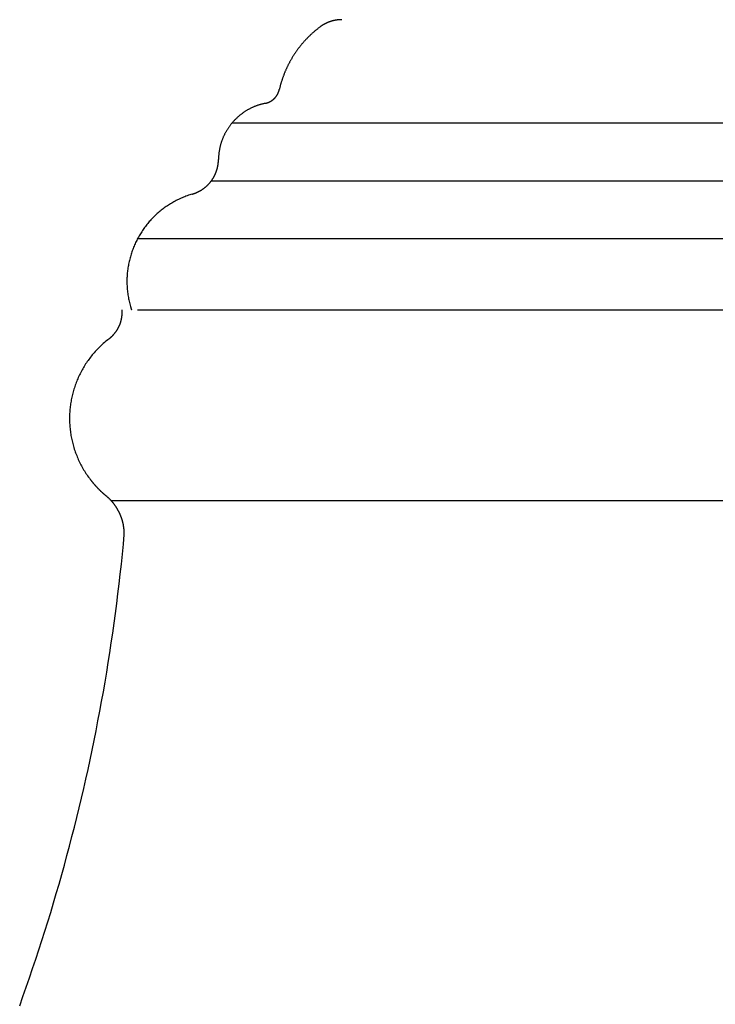
# Model space of a CAD drawing. Extents: x -6.02 to 0.01, y -6.71 to 2.44.
# Drawn here: x -4.28 to -3.52, y -1.78 to -0.71 of the extents above; entities that cross this region are included whole.
import ezdxf

# ---------------------------------------------------------------- set-up
doc = ezdxf.new("R2010")
doc.units = 0
doc.layers.get('0').update_dxf_attribs({"linetype": 'CONTINUOUS'})

msp = doc.modelspace()

# ---------------------------------------------------------------- linework, layer by layer
msp.add_line((-4.179066, -1.230204), (-2.864127, -1.230204))
for points in [[(-2.995334, -0.819753), (-4.047777, -0.819753)], [(-2.972754, -0.882811), (-4.070439, -0.882811)], [(-2.892618, -0.945705), (-4.150493, -0.945705)], [(-4.150493, -1.022721), (-2.875951, -1.022721)]]:
    msp.add_lwpolyline(points)
for points in [[(-3.95212, -0.715395, 0), (-3.95265, -0.715791, 0), (-3.95317, -0.716188, 0), (-3.95368, -0.716589, 0), (-3.9542, -0.716992, 0), (-3.95471, -0.717398, 0), (-3.95522, -0.717806, 0), (-3.95573, -0.718217, 0), (-3.95623, -0.718631, 0), (-3.95673, -0.719048, 0), (-3.95723, -0.719467, 0), (-3.95773, -0.719888, 0), (-3.95823, -0.720312, 0), (-3.95872, -0.720739, 0), (-3.95921, -0.721169, 0), (-3.9597, -0.721601, 0), (-3.96018, -0.722035, 0), (-3.96066, -0.722472, 0), (-3.96114, -0.722911, 0), (-3.96162, -0.723353, 0), (-3.96209, -0.723798, 0), (-3.96256, -0.724245, 0), (-3.96303, -0.724694, 0), (-3.9635, -0.725146, 0), (-3.96396, -0.725601, 0), (-3.96442, -0.726057, 0), (-3.96488, -0.726517, 0), (-3.96534, -0.726978, 0), (-3.96579, -0.727442, 0), (-3.96624, -0.727909, 0), (-3.96669, -0.728377, 0), (-3.96713, -0.728849, 0), (-3.96757, -0.729322, 0), (-3.96801, -0.729798, 0), (-3.96845, -0.730276, 0), (-3.96888, -0.730757, 0), (-3.96931, -0.731239, 0), (-3.96974, -0.731725, 0), (-3.97017, -0.732212, 0), (-3.97059, -0.732702, 0), (-3.97101, -0.733193, 0), (-3.97143, -0.733688, 0), (-3.97184, -0.734184, 0), (-3.97225, -0.734683, 0), (-3.97266, -0.735183, 0), (-3.97307, -0.735686, 0), (-3.97347, -0.736192, 0), (-3.97387, -0.736699, 0), (-3.97427, -0.737209, 0), (-3.97467, -0.73772, 0), (-3.97506, -0.738234, 0), (-3.97545, -0.73875, 0), (-3.97583, -0.739268, 0), (-3.97622, -0.739788, 0), (-3.9766, -0.740311, 0), (-3.97698, -0.740835, 0), (-3.97735, -0.741362, 0), (-3.97772, -0.74189, 0), (-3.97809, -0.742421, 0), (-3.97846, -0.742953, 0), (-3.97882, -0.743488, 0), (-3.97918, -0.744024, 0), (-3.97954, -0.744563, 0), (-3.97989, -0.745104, 0), (-3.98025, -0.745646, 0), (-3.98059, -0.746191, 0), (-3.98094, -0.746737, 0), (-3.98128, -0.747286, 0), (-3.98162, -0.747836, 0), (-3.98196, -0.748388, 0), (-3.98229, -0.748943, 0), (-3.98262, -0.749499, 0), (-3.98295, -0.750057, 0), (-3.98328, -0.750616, 0), (-3.9836, -0.751178, 0), (-3.98392, -0.751742, 0), (-3.98423, -0.752307, 0), (-3.98454, -0.752874, 0), (-3.98485, -0.753443, 0), (-3.98516, -0.754014, 0), (-3.98546, -0.754587, 0), (-3.98576, -0.755161, 0), (-3.98606, -0.755737, 0), (-3.98636, -0.756315, 0), (-3.98665, -0.756895, 0), (-3.98693, -0.757476, 0), (-3.98722, -0.758059, 0), (-3.9875, -0.758644, 0), (-3.98778, -0.75923, 0), (-3.98806, -0.759818, 0), (-3.98833, -0.760408, 0), (-3.9886, -0.761, 0), (-3.98886, -0.761593, 0), (-3.98913, -0.762188, 0), (-3.98939, -0.762784, 0), (-3.98964, -0.763382, 0), (-3.9899, -0.763982, 0), (-3.99015, -0.764583, 0), (-3.99039, -0.765186, 0), (-3.99064, -0.76579, 0), (-3.99088, -0.766396, 0), (-3.99111, -0.767003, 0), (-3.99135, -0.767612, 0), (-3.99158, -0.768223, 0), (-3.99181, -0.768835, 0), (-3.99203, -0.769448, 0), (-3.99225, -0.770063, 0), (-3.99247, -0.770679, 0), (-3.99269, -0.771297, 0), (-3.9929, -0.771916, 0), (-3.9931, -0.772537, 0), (-3.99331, -0.773159, 0), (-3.99351, -0.773783, 0), (-3.99371, -0.774408, 0), (-3.9939, -0.775034, 0), (-3.9941, -0.775662, 0), (-3.99428, -0.776291, 0), (-3.99447, -0.776922, 0), (-3.99465, -0.777553, 0), (-3.99483, -0.778186, 0), (-3.995, -0.778821, 0), (-3.99517, -0.779457, 0), (-3.99534, -0.780094, 0), (-3.99551, -0.780732, 0), (-3.99567, -0.781371, 0), (-3.99583, -0.782012, 0), (-3.99598, -0.782654, 0), (-3.99613, -0.783298, 0)], [(-3.92823, -0.707267, 0), (-3.92843, -0.707267, 0), (-3.92864, -0.707269, 0), (-3.92884, -0.707272, 0), (-3.92904, -0.707275, 0), (-3.92925, -0.70728, 0), (-3.92945, -0.707286, 0), (-3.92965, -0.707293, 0), (-3.92986, -0.707301, 0), (-3.93006, -0.70731, 0), (-3.93026, -0.70732, 0), (-3.93046, -0.707331, 0), (-3.93067, -0.707343, 0), (-3.93087, -0.707357, 0), (-3.93107, -0.707371, 0), (-3.93127, -0.707386, 0), (-3.93147, -0.707403, 0), (-3.93168, -0.70742, 0), (-3.93188, -0.707439, 0), (-3.93208, -0.707458, 0), (-3.93228, -0.707479, 0), (-3.93248, -0.7075, 0), (-3.93268, -0.707523, 0), (-3.93288, -0.707547, 0), (-3.93308, -0.707571, 0), (-3.93328, -0.707597, 0), (-3.93348, -0.707624, 0), (-3.93368, -0.707652, 0), (-3.93388, -0.707681, 0), (-3.93408, -0.707711, 0), (-3.93428, -0.707741, 0), (-3.93448, -0.707773, 0), (-3.93468, -0.707806, 0), (-3.93488, -0.70784, 0), (-3.93508, -0.707875, 0), (-3.93528, -0.707911, 0), (-3.93547, -0.707948, 0), (-3.93567, -0.707986, 0), (-3.93587, -0.708026, 0), (-3.93607, -0.708066, 0), (-3.93626, -0.708107, 0), (-3.93646, -0.708149, 0), (-3.93666, -0.708192, 0), (-3.93685, -0.708236, 0), (-3.93705, -0.708281, 0), (-3.93725, -0.708327, 0), (-3.93744, -0.708375, 0), (-3.93764, -0.708423, 0), (-3.93783, -0.708472, 0), (-3.93803, -0.708522, 0), (-3.93822, -0.708573, 0), (-3.93842, -0.708625, 0), (-3.93861, -0.708678, 0), (-3.93881, -0.708733, 0), (-3.939, -0.708788, 0), (-3.93919, -0.708844, 0), (-3.93938, -0.708901, 0), (-3.93958, -0.708959, 0), (-3.93977, -0.709018, 0), (-3.93996, -0.709078, 0), (-3.94015, -0.709139, 0), (-3.94035, -0.709201, 0), (-3.94054, -0.709264, 0), (-3.94073, -0.709328, 0), (-3.94092, -0.709393, 0), (-3.94111, -0.709459, 0), (-3.9413, -0.709526, 0), (-3.94149, -0.709594, 0), (-3.94168, -0.709663, 0), (-3.94187, -0.709733, 0), (-3.94205, -0.709804, 0), (-3.94224, -0.709875, 0), (-3.94243, -0.709948, 0), (-3.94262, -0.710022, 0), (-3.94281, -0.710096, 0), (-3.94299, -0.710172, 0), (-3.94318, -0.710249, 0), (-3.94336, -0.710326, 0), (-3.94355, -0.710405, 0), (-3.94374, -0.710484, 0), (-3.94392, -0.710565, 0), (-3.94411, -0.710646, 0), (-3.94429, -0.710728, 0), (-3.94447, -0.710812, 0), (-3.94466, -0.710896, 0), (-3.94484, -0.710981, 0), (-3.94502, -0.711067, 0), (-3.9452, -0.711154, 0), (-3.94539, -0.711242, 0), (-3.94557, -0.711331, 0), (-3.94575, -0.711421, 0), (-3.94593, -0.711512, 0), (-3.94611, -0.711604, 0), (-3.94629, -0.711696, 0), (-3.94647, -0.71179, 0), (-3.94665, -0.711885, 0), (-3.94683, -0.71198, 0), (-3.947, -0.712077, 0), (-3.94718, -0.712174, 0), (-3.94736, -0.712272, 0), (-3.94754, -0.712372, 0), (-3.94771, -0.712472, 0), (-3.94789, -0.712573, 0), (-3.94806, -0.712675, 0), (-3.94824, -0.712778, 0), (-3.94841, -0.712882, 0), (-3.94859, -0.712986, 0), (-3.94876, -0.713092, 0), (-3.94893, -0.713199, 0), (-3.9491, -0.713306, 0), (-3.94928, -0.713414, 0), (-3.94945, -0.713524, 0), (-3.94962, -0.713634, 0), (-3.94979, -0.713745, 0), (-3.94996, -0.713857, 0), (-3.95013, -0.71397, 0), (-3.9503, -0.714084, 0), (-3.95047, -0.714199, 0), (-3.95063, -0.714314, 0), (-3.9508, -0.714431, 0), (-3.95097, -0.714548, 0), (-3.95114, -0.714667, 0), (-3.9513, -0.714786, 0), (-3.95147, -0.714906, 0), (-3.95163, -0.715027, 0), (-3.9518, -0.715149, 0), (-3.95196, -0.715272, 0), (-3.95212, -0.715395, 0)], [(-4.01132, -0.798159, 0), (-4.01115, -0.798123, 0), (-4.01097, -0.798086, 0), (-4.0108, -0.798047, 0), (-4.01063, -0.798007, 0), (-4.01046, -0.797965, 0), (-4.01028, -0.797921, 0), (-4.01011, -0.797876, 0), (-4.00994, -0.797829, 0), (-4.00977, -0.797781, 0), (-4.0096, -0.797732, 0), (-4.00943, -0.79768, 0), (-4.00926, -0.797628, 0), (-4.0091, -0.797574, 0), (-4.00893, -0.797518, 0), (-4.00876, -0.797461, 0), (-4.0086, -0.797402, 0), (-4.00843, -0.797342, 0), (-4.00827, -0.79728, 0), (-4.0081, -0.797217, 0), (-4.00794, -0.797152, 0), (-4.00778, -0.797086, 0), (-4.00762, -0.797019, 0), (-4.00745, -0.79695, 0), (-4.00729, -0.79688, 0), (-4.00713, -0.796808, 0), (-4.00697, -0.796735, 0), (-4.00682, -0.79666, 0), (-4.00666, -0.796584, 0), (-4.0065, -0.796507, 0), (-4.00634, -0.796428, 0), (-4.00619, -0.796348, 0), (-4.00603, -0.796267, 0), (-4.00588, -0.796184, 0), (-4.00573, -0.7961, 0), (-4.00558, -0.796014, 0), (-4.00542, -0.795927, 0), (-4.00527, -0.795839, 0), (-4.00512, -0.795749, 0), (-4.00497, -0.795659, 0), (-4.00483, -0.795566, 0), (-4.00468, -0.795473, 0), (-4.00453, -0.795378, 0), (-4.00439, -0.795282, 0), (-4.00424, -0.795184, 0), (-4.0041, -0.795086, 0), (-4.00395, -0.794986, 0), (-4.00381, -0.794885, 0), (-4.00367, -0.794782, 0), (-4.00353, -0.794678, 0), (-4.00339, -0.794573, 0), (-4.00325, -0.794467, 0), (-4.00311, -0.79436, 0), (-4.00298, -0.794251, 0), (-4.00284, -0.794141, 0), (-4.00271, -0.79403, 0), (-4.00257, -0.793918, 0), (-4.00244, -0.793804, 0), (-4.00231, -0.793689, 0), (-4.00218, -0.793574, 0), (-4.00205, -0.793457, 0), (-4.00192, -0.793338, 0), (-4.00179, -0.793219, 0), (-4.00167, -0.793098, 0), (-4.00154, -0.792977, 0), (-4.00142, -0.792854, 0), (-4.00129, -0.79273, 0), (-4.00117, -0.792605, 0), (-4.00105, -0.792478, 0), (-4.00093, -0.792351, 0), (-4.00081, -0.792223, 0), (-4.00069, -0.792093, 0), (-4.00057, -0.791962, 0), (-4.00046, -0.791831, 0), (-4.00034, -0.791698, 0), (-4.00023, -0.791564, 0), (-4.00012, -0.791429, 0), (-4.00001, -0.791293, 0), (-3.9999, -0.791156, 0), (-3.99979, -0.791018, 0), (-3.99968, -0.790879, 0), (-3.99957, -0.790739, 0), (-3.99947, -0.790597, 0), (-3.99936, -0.790455, 0), (-3.99926, -0.790312, 0), (-3.99916, -0.790168, 0), (-3.99906, -0.790023, 0), (-3.99896, -0.789876, 0), (-3.99886, -0.789729, 0), (-3.99877, -0.789581, 0), (-3.99867, -0.789432, 0), (-3.99858, -0.789282, 0), (-3.99849, -0.789131, 0), (-3.99839, -0.788979, 0), (-3.9983, -0.788826, 0), (-3.99822, -0.788672, 0), (-3.99813, -0.788517, 0), (-3.99804, -0.788361, 0), (-3.99796, -0.788205, 0), (-3.99787, -0.788047, 0), (-3.99779, -0.787889, 0), (-3.99771, -0.78773, 0), (-3.99763, -0.787569, 0), (-3.99756, -0.787408, 0), (-3.99748, -0.787246, 0), (-3.9974, -0.787084, 0), (-3.99733, -0.78692, 0), (-3.99726, -0.786755, 0), (-3.99719, -0.78659, 0), (-3.99712, -0.786424, 0), (-3.99705, -0.786257, 0), (-3.99698, -0.786089, 0), (-3.99692, -0.78592, 0), (-3.99686, -0.785751, 0), (-3.99679, -0.785581, 0), (-3.99673, -0.78541, 0), (-3.99668, -0.785238, 0), (-3.99662, -0.785065, 0), (-3.99656, -0.784892, 0), (-3.99651, -0.784718, 0), (-3.99646, -0.784543, 0), (-3.99641, -0.784367, 0), (-3.99636, -0.784191, 0), (-3.99631, -0.784014, 0), (-3.99626, -0.783836, 0), (-3.99622, -0.783657, 0), (-3.99617, -0.783478, 0), (-3.99613, -0.783298, 0)], [(-4.01132, -0.798159, 0), (-4.01201, -0.798302, 0), (-4.0127, -0.798453, 0), (-4.01339, -0.798611, 0), (-4.01407, -0.798776, 0), (-4.01476, -0.798948, 0), (-4.01543, -0.799127, 0), (-4.01611, -0.799313, 0), (-4.01678, -0.799506, 0), (-4.01744, -0.799706, 0), (-4.01811, -0.799913, 0), (-4.01877, -0.800127, 0), (-4.01943, -0.800347, 0), (-4.02008, -0.800575, 0), (-4.02073, -0.800809, 0), (-4.02138, -0.80105, 0), (-4.02202, -0.801297, 0), (-4.02266, -0.801551, 0), (-4.0233, -0.801812, 0), (-4.02393, -0.802079, 0), (-4.02456, -0.802352, 0), (-4.02518, -0.802632, 0), (-4.02581, -0.802918, 0), (-4.02642, -0.803211, 0), (-4.02704, -0.803509, 0), (-4.02765, -0.803814, 0), (-4.02825, -0.804125, 0), (-4.02885, -0.804443, 0), (-4.02945, -0.804766, 0), (-4.03004, -0.805096, 0), (-4.03063, -0.805431, 0), (-4.03122, -0.805772, 0), (-4.0318, -0.80612, 0), (-4.03238, -0.806473, 0), (-4.03295, -0.806832, 0), (-4.03352, -0.807196, 0), (-4.03408, -0.807567, 0), (-4.03464, -0.807943, 0), (-4.0352, -0.808325, 0), (-4.03575, -0.808712, 0), (-4.03629, -0.809105, 0), (-4.03683, -0.809503, 0), (-4.03737, -0.809907, 0), (-4.0379, -0.810317, 0), (-4.03843, -0.810731, 0), (-4.03896, -0.811151, 0), (-4.03947, -0.811576, 0), (-4.03999, -0.812007, 0), (-4.0405, -0.812443, 0), (-4.041, -0.812883, 0), (-4.0415, -0.813329, 0), (-4.042, -0.81378, 0), (-4.04248, -0.814236, 0), (-4.04297, -0.814697, 0), (-4.04345, -0.815163, 0), (-4.04392, -0.815634, 0), (-4.04439, -0.816109, 0), (-4.04486, -0.816589, 0), (-4.04532, -0.817075, 0), (-4.04577, -0.817564, 0), (-4.04622, -0.818059, 0), (-4.04666, -0.818558, 0), (-4.0471, -0.819061, 0), (-4.04753, -0.819569, 0), (-4.04796, -0.820082, 0), (-4.04838, -0.820599, 0), (-4.0488, -0.82112, 0), (-4.04921, -0.821646, 0), (-4.04961, -0.822176, 0), (-4.05001, -0.82271, 0), (-4.05041, -0.823248, 0), (-4.05079, -0.823791, 0), (-4.05118, -0.824337, 0), (-4.05155, -0.824888, 0), (-4.05193, -0.825443, 0), (-4.05229, -0.826001, 0), (-4.05265, -0.826564, 0), (-4.053, -0.82713, 0), (-4.05335, -0.827701, 0), (-4.05369, -0.828275, 0), (-4.05403, -0.828853, 0), (-4.05436, -0.829434, 0), (-4.05468, -0.83002, 0), (-4.055, -0.830608, 0), (-4.05531, -0.831201, 0), (-4.05561, -0.831797, 0), (-4.05591, -0.832396, 0), (-4.05621, -0.832999, 0), (-4.05649, -0.833605, 0), (-4.05677, -0.834215, 0), (-4.05704, -0.834828, 0), (-4.05731, -0.835444, 0), (-4.05757, -0.836063, 0), (-4.05783, -0.836686, 0), (-4.05807, -0.837311, 0), (-4.05831, -0.83794, 0), (-4.05855, -0.838572, 0), (-4.05878, -0.839206, 0), (-4.059, -0.839844, 0), (-4.05921, -0.840484, 0), (-4.05942, -0.841128, 0), (-4.05962, -0.841774, 0), (-4.05981, -0.842423, 0), (-4.06, -0.843074, 0), (-4.06018, -0.843729, 0), (-4.06035, -0.844386, 0), (-4.06052, -0.845045, 0), (-4.06067, -0.845707, 0), (-4.06083, -0.846372, 0), (-4.06097, -0.847039, 0), (-4.06111, -0.847708, 0), (-4.06124, -0.84838, 0), (-4.06136, -0.849054, 0), (-4.06148, -0.84973, 0), (-4.06159, -0.850409, 0), (-4.06169, -0.851089, 0), (-4.06178, -0.851772, 0), (-4.06187, -0.852457, 0), (-4.06194, -0.853144, 0), (-4.06202, -0.853833, 0), (-4.06208, -0.854524, 0), (-4.06214, -0.855217, 0), (-4.06218, -0.855911, 0), (-4.06222, -0.856608, 0), (-4.06226, -0.857306, 0), (-4.06228, -0.858006, 0), (-4.0623, -0.858707, 0), (-4.06231, -0.859411, 0)], [(-4.0908, -0.896933, 0), (-4.09041, -0.896817, 0), (-4.09001, -0.896697, 0), (-4.08962, -0.896573, 0), (-4.08923, -0.896445, 0), (-4.08885, -0.896313, 0), (-4.08846, -0.896178, 0), (-4.08808, -0.896039, 0), (-4.0877, -0.895896, 0), (-4.08732, -0.895749, 0), (-4.08694, -0.895599, 0), (-4.08657, -0.895445, 0), (-4.0862, -0.895288, 0), (-4.08583, -0.895127, 0), (-4.08546, -0.894962, 0), (-4.0851, -0.894794, 0), (-4.08473, -0.894622, 0), (-4.08437, -0.894447, 0), (-4.08401, -0.894269, 0), (-4.08366, -0.894087, 0), (-4.0833, -0.893901, 0), (-4.08295, -0.893712, 0), (-4.0826, -0.89352, 0), (-4.08225, -0.893325, 0), (-4.08191, -0.893126, 0), (-4.08157, -0.892924, 0), (-4.08123, -0.892718, 0), (-4.08089, -0.892509, 0), (-4.08055, -0.892298, 0), (-4.08022, -0.892082, 0), (-4.07989, -0.891864, 0), (-4.07956, -0.891643, 0), (-4.07924, -0.891418, 0), (-4.07891, -0.89119, 0), (-4.07859, -0.89096, 0), (-4.07828, -0.890726, 0), (-4.07796, -0.890489, 0), (-4.07765, -0.890249, 0), (-4.07734, -0.890006, 0), (-4.07703, -0.889761, 0), (-4.07673, -0.889512, 0), (-4.07642, -0.88926, 0), (-4.07612, -0.889006, 0), (-4.07583, -0.888748, 0), (-4.07553, -0.888488, 0), (-4.07524, -0.888225, 0), (-4.07495, -0.887959, 0), (-4.07467, -0.887691, 0), (-4.07438, -0.88742, 0), (-4.0741, -0.887146, 0), (-4.07383, -0.886869, 0), (-4.07355, -0.88659, 0), (-4.07328, -0.886308, 0), (-4.07301, -0.886023, 0), (-4.07275, -0.885736, 0), (-4.07248, -0.885446, 0), (-4.07222, -0.885154, 0), (-4.07197, -0.884859, 0), (-4.07171, -0.884562, 0), (-4.07146, -0.884262, 0), (-4.07121, -0.88396, 0), (-4.07097, -0.883655, 0), (-4.07072, -0.883348, 0), (-4.07049, -0.883038, 0), (-4.07025, -0.882727, 0), (-4.07002, -0.882413, 0), (-4.06979, -0.882096, 0), (-4.06956, -0.881777, 0), (-4.06934, -0.881457, 0), (-4.06911, -0.881133, 0), (-4.0689, -0.880808, 0), (-4.06868, -0.88048, 0), (-4.06847, -0.880151, 0), (-4.06826, -0.879819, 0), (-4.06806, -0.879485, 0), (-4.06786, -0.879149, 0), (-4.06766, -0.878811, 0), (-4.06747, -0.878471, 0), (-4.06727, -0.878129, 0), (-4.06709, -0.877785, 0), (-4.0669, -0.877439, 0), (-4.06672, -0.877091, 0), (-4.06654, -0.876741, 0), (-4.06637, -0.876389, 0), (-4.0662, -0.876035, 0), (-4.06603, -0.87568, 0), (-4.06586, -0.875322, 0), (-4.0657, -0.874963, 0), (-4.06555, -0.874603, 0), (-4.06539, -0.87424, 0), (-4.06524, -0.873876, 0), (-4.06509, -0.87351, 0), (-4.06495, -0.873142, 0), (-4.06481, -0.872773, 0), (-4.06468, -0.872402, 0), (-4.06454, -0.872029, 0), (-4.06441, -0.871655, 0), (-4.06429, -0.871279, 0), (-4.06417, -0.870902, 0), (-4.06405, -0.870523, 0), (-4.06393, -0.870143, 0), (-4.06382, -0.869762, 0), (-4.06372, -0.869379, 0), (-4.06361, -0.868994, 0), (-4.06351, -0.868608, 0), (-4.06342, -0.868221, 0), (-4.06333, -0.867833, 0), (-4.06324, -0.867443, 0), (-4.06316, -0.867052, 0), (-4.06308, -0.86666, 0), (-4.063, -0.866266, 0), (-4.06293, -0.865871, 0), (-4.06286, -0.865475, 0), (-4.06279, -0.865078, 0), (-4.06273, -0.86468, 0), (-4.06268, -0.864281, 0), (-4.06262, -0.86388, 0), (-4.06257, -0.863479, 0), (-4.06253, -0.863076, 0), (-4.06249, -0.862673, 0), (-4.06245, -0.862268, 0), (-4.06242, -0.861862, 0), (-4.06239, -0.861456, 0), (-4.06237, -0.861049, 0), (-4.06235, -0.86064, 0), (-4.06233, -0.860231, 0), (-4.06232, -0.859821, 0), (-4.06231, -0.859411, 0)], [(-4.0908, -0.896933, 0), (-4.09221, -0.897358, 0), (-4.09361, -0.897802, 0), (-4.09499, -0.898265, 0), (-4.09637, -0.898746, 0), (-4.09773, -0.899245, 0), (-4.09908, -0.899763, 0), (-4.10043, -0.900299, 0), (-4.10175, -0.900853, 0), (-4.10307, -0.901424, 0), (-4.10438, -0.902013, 0), (-4.10567, -0.902619, 0), (-4.10695, -0.903242, 0), (-4.10822, -0.903883, 0), (-4.10948, -0.90454, 0), (-4.11073, -0.905213, 0), (-4.11196, -0.905903, 0), (-4.11318, -0.906609, 0), (-4.11439, -0.907331, 0), (-4.11558, -0.908069, 0), (-4.11677, -0.908823, 0), (-4.11794, -0.909592, 0), (-4.11909, -0.910377, 0), (-4.12024, -0.911176, 0), (-4.12137, -0.911991, 0), (-4.12248, -0.91282, 0), (-4.12359, -0.913664, 0), (-4.12468, -0.914522, 0), (-4.12576, -0.915394, 0), (-4.12682, -0.91628, 0), (-4.12787, -0.91718, 0), (-4.1289, -0.918094, 0), (-4.12993, -0.919021, 0), (-4.13093, -0.919962, 0), (-4.13193, -0.920915, 0), (-4.13291, -0.921882, 0), (-4.13387, -0.922861, 0), (-4.13482, -0.923853, 0), (-4.13576, -0.924857, 0), (-4.13668, -0.925873, 0), (-4.13758, -0.926902, 0), (-4.13848, -0.927942, 0), (-4.13935, -0.928993, 0), (-4.14021, -0.930056, 0), (-4.14106, -0.931131, 0), (-4.14189, -0.932216, 0), (-4.14271, -0.933313, 0), (-4.14351, -0.93442, 0), (-4.14429, -0.935537, 0), (-4.14506, -0.936665, 0), (-4.14581, -0.937803, 0), (-4.14655, -0.938951, 0), (-4.14727, -0.940109, 0), (-4.14798, -0.941276, 0), (-4.14867, -0.942453, 0), (-4.14934, -0.943639, 0), (-4.15, -0.944834, 0), (-4.15064, -0.946038, 0), (-4.15126, -0.947251, 0), (-4.15187, -0.948472, 0), (-4.15246, -0.949702, 0), (-4.15303, -0.950939, 0), (-4.15359, -0.952185, 0), (-4.15413, -0.953438, 0), (-4.15465, -0.954699, 0), (-4.15516, -0.955967, 0), (-4.15565, -0.957243, 0), (-4.15612, -0.958526, 0), (-4.15657, -0.959815, 0), (-4.15701, -0.961111, 0), (-4.15742, -0.962414, 0), (-4.15782, -0.963723, 0), (-4.15821, -0.965038, 0), (-4.15857, -0.966359, 0), (-4.15892, -0.967685, 0), (-4.15925, -0.969018, 0), (-4.15955, -0.970355, 0), (-4.15985, -0.971698, 0), (-4.16012, -0.973046, 0), (-4.16037, -0.974399, 0), (-4.16061, -0.975756, 0), (-4.16082, -0.977118, 0), (-4.16102, -0.978484, 0), (-4.1612, -0.979855, 0), (-4.16136, -0.981229, 0), (-4.1615, -0.982607, 0), (-4.16162, -0.983988, 0), (-4.16172, -0.985373, 0), (-4.16181, -0.986761, 0), (-4.16187, -0.988152, 0), (-4.16191, -0.989546, 0), (-4.16193, -0.990942, 0), (-4.16194, -0.992341, 0), (-4.16192, -0.993742, 0), (-4.16188, -0.995145, 0), (-4.16183, -0.996551, 0), (-4.16175, -0.997958, 0), (-4.16165, -0.999366, 0), (-4.16153, -1.00078, 0), (-4.16139, -1.00219, 0), (-4.16123, -1.0036, 0), (-4.16105, -1.00501, 0), (-4.16085, -1.00642, 0), (-4.16063, -1.00784, 0), (-4.16039, -1.00925, 0), (-4.16012, -1.01067, 0), (-4.15984, -1.01208, 0), (-4.15953, -1.01349, 0), (-4.1592, -1.01491, 0), (-4.15885, -1.01632, 0), (-4.15848, -1.01773, 0), (-4.15809, -1.01914, 0), (-4.15788, -1.01986, 0), (-4.15787, -1.01989, 0), (-4.15787, -1.01991, 0), (-4.15786, -1.01994, 0), (-4.15785, -1.01997, 0), (-4.15785, -1.01999, 0), (-4.15784, -1.02002, 0), (-4.15783, -1.02005, 0), (-4.15782, -1.02007, 0), (-4.15782, -1.0201, 0), (-4.15781, -1.02013, 0), (-4.1578, -1.02015, 0), (-4.1578, -1.02018, 0), (-4.15779, -1.0202, 0), (-4.15778, -1.02023, 0), (-4.15778, -1.02026, 0), (-4.15777, -1.02028, 0), (-4.15776, -1.02031, 0), (-4.15775, -1.02034, 0), (-4.15775, -1.02036, 0), (-4.15774, -1.02039, 0), (-4.15773, -1.02042, 0), (-4.15772, -1.02044, 0), (-4.15772, -1.02047, 0), (-4.15771, -1.0205, 0), (-4.1577, -1.02052, 0), (-4.15769, -1.02055, 0), (-4.15769, -1.02057, 0), (-4.15768, -1.0206, 0), (-4.15767, -1.02063, 0), (-4.15766, -1.02065, 0), (-4.15766, -1.02068, 0), (-4.15765, -1.02071, 0), (-4.15764, -1.02073, 0), (-4.15763, -1.02076, 0), (-4.15763, -1.02079, 0), (-4.15762, -1.02081, 0), (-4.15761, -1.02084, 0), (-4.1576, -1.02086, 0), (-4.1576, -1.02089, 0), (-4.15759, -1.02092, 0), (-4.15758, -1.02094, 0), (-4.15757, -1.02097, 0), (-4.15757, -1.021, 0), (-4.15756, -1.02102, 0), (-4.15755, -1.02105, 0), (-4.15754, -1.02107, 0), (-4.15754, -1.0211, 0), (-4.15753, -1.02113, 0), (-4.15752, -1.02115, 0), (-4.15751, -1.02118, 0), (-4.1575, -1.0212, 0), (-4.1575, -1.02123, 0), (-4.15749, -1.02126, 0), (-4.15748, -1.02128, 0), (-4.15747, -1.02131, 0), (-4.15747, -1.02133, 0), (-4.15746, -1.02136, 0), (-4.15745, -1.02139, 0), (-4.15744, -1.02141, 0), (-4.15743, -1.02144, 0), (-4.15743, -1.02146, 0), (-4.15742, -1.02149, 0), (-4.15741, -1.02152, 0), (-4.1574, -1.02154, 0), (-4.1574, -1.02157, 0), (-4.15739, -1.02159, 0), (-4.15738, -1.02162, 0), (-4.15737, -1.02164, 0), (-4.15737, -1.02167, 0), (-4.15736, -1.0217, 0), (-4.15735, -1.02172, 0), (-4.15734, -1.02175, 0), (-4.15734, -1.02177, 0), (-4.15733, -1.0218, 0), (-4.15732, -1.02182, 0), (-4.15731, -1.02185, 0), (-4.1573, -1.02187, 0), (-4.1573, -1.0219, 0), (-4.15729, -1.02192, 0), (-4.15728, -1.02195, 0), (-4.15727, -1.02198, 0), (-4.15727, -1.022, 0), (-4.15726, -1.02203, 0), (-4.15725, -1.02205, 0), (-4.15724, -1.02208, 0), (-4.15724, -1.0221, 0), (-4.15723, -1.02213, 0), (-4.15722, -1.02215, 0), (-4.15722, -1.02218, 0), (-4.15721, -1.0222, 0), (-4.1572, -1.02223, 0), (-4.15719, -1.02225, 0), (-4.15719, -1.02228, 0), (-4.15718, -1.0223, 0), (-4.15717, -1.02233, 0), (-4.15716, -1.02235, 0), (-4.15716, -1.02238, 0), (-4.15715, -1.0224, 0), (-4.15714, -1.02243, 0), (-4.15714, -1.02245, 0), (-4.15713, -1.02248, 0), (-4.15712, -1.0225, 0), (-4.15712, -1.02253, 0), (-4.15711, -1.02255, 0), (-4.1571, -1.02257, 0), (-4.15709, -1.0226, 0), (-4.15709, -1.02262, 0), (-4.15708, -1.02265, 0), (-4.15707, -1.02267, 0), (-4.15707, -1.0227, 0), (-4.15706, -1.02272, 0)], [(-4.18145, -1.05433, 0), (-4.18122, -1.05415, 0), (-4.18099, -1.05398, 0), (-4.18076, -1.0538, 0), (-4.18054, -1.05361, 0), (-4.18031, -1.05343, 0), (-4.18009, -1.05324, 0), (-4.17987, -1.05306, 0), (-4.17965, -1.05287, 0), (-4.17943, -1.05268, 0), (-4.17922, -1.05249, 0), (-4.17901, -1.05229, 0), (-4.17879, -1.0521, 0), (-4.17858, -1.0519, 0), (-4.17837, -1.05171, 0), (-4.17817, -1.05151, 0), (-4.17796, -1.05131, 0), (-4.17776, -1.05111, 0), (-4.17756, -1.0509, 0), (-4.17736, -1.0507, 0), (-4.17716, -1.05049, 0), (-4.17696, -1.05029, 0), (-4.17677, -1.05008, 0), (-4.17657, -1.04987, 0), (-4.17638, -1.04966, 0), (-4.17619, -1.04944, 0), (-4.176, -1.04923, 0), (-4.17582, -1.04901, 0), (-4.17563, -1.0488, 0), (-4.17545, -1.04858, 0), (-4.17527, -1.04836, 0), (-4.17509, -1.04814, 0), (-4.17491, -1.04792, 0), (-4.17474, -1.04769, 0), (-4.17456, -1.04747, 0), (-4.17439, -1.04724, 0), (-4.17422, -1.04702, 0), (-4.17405, -1.04679, 0), (-4.17388, -1.04656, 0), (-4.17372, -1.04633, 0), (-4.17356, -1.0461, 0), (-4.1734, -1.04586, 0), (-4.17324, -1.04563, 0), (-4.17308, -1.0454, 0), (-4.17292, -1.04516, 0), (-4.17277, -1.04492, 0), (-4.17262, -1.04468, 0), (-4.17247, -1.04444, 0), (-4.17232, -1.0442, 0), (-4.17218, -1.04396, 0), (-4.17203, -1.04372, 0), (-4.17189, -1.04348, 0), (-4.17175, -1.04323, 0), (-4.17161, -1.04298, 0), (-4.17148, -1.04274, 0), (-4.17134, -1.04249, 0), (-4.17121, -1.04224, 0), (-4.17108, -1.04199, 0), (-4.17095, -1.04174, 0), (-4.17082, -1.04149, 0), (-4.1707, -1.04124, 0), (-4.17058, -1.04098, 0), (-4.17046, -1.04073, 0), (-4.17034, -1.04047, 0), (-4.17022, -1.04021, 0), (-4.17011, -1.03996, 0), (-4.17, -1.0397, 0), (-4.16989, -1.03944, 0), (-4.16978, -1.03918, 0), (-4.16967, -1.03892, 0), (-4.16957, -1.03866, 0), (-4.16946, -1.03839, 0), (-4.16936, -1.03813, 0), (-4.16927, -1.03787, 0), (-4.16917, -1.0376, 0), (-4.16908, -1.03734, 0), (-4.16899, -1.03707, 0), (-4.1689, -1.0368, 0), (-4.16881, -1.03653, 0), (-4.16872, -1.03627, 0), (-4.16864, -1.036, 0), (-4.16856, -1.03573, 0), (-4.16848, -1.03546, 0), (-4.1684, -1.03518, 0), (-4.16833, -1.03491, 0), (-4.16826, -1.03464, 0), (-4.16818, -1.03436, 0), (-4.16812, -1.03409, 0), (-4.16805, -1.03382, 0), (-4.16799, -1.03354, 0), (-4.16793, -1.03326, 0), (-4.16787, -1.03299, 0), (-4.16781, -1.03271, 0), (-4.16775, -1.03243, 0), (-4.1677, -1.03215, 0), (-4.16765, -1.03187, 0), (-4.1676, -1.0316, 0), (-4.16756, -1.03132, 0), (-4.16751, -1.03103, 0), (-4.16747, -1.03075, 0), (-4.16743, -1.03047, 0), (-4.16739, -1.03019, 0), (-4.16736, -1.02991, 0), (-4.16733, -1.02962, 0), (-4.1673, -1.02934, 0), (-4.16727, -1.02906, 0), (-4.16724, -1.02877, 0), (-4.16722, -1.02849, 0), (-4.1672, -1.0282, 0), (-4.16718, -1.02792, 0), (-4.16716, -1.02763, 0), (-4.16715, -1.02734, 0), (-4.16714, -1.02706, 0), (-4.16713, -1.02677, 0), (-4.16712, -1.02648, 0), (-4.16711, -1.0262, 0), (-4.16711, -1.02591, 0), (-4.16711, -1.02562, 0), (-4.16711, -1.02533, 0), (-4.16712, -1.02504, 0), (-4.16713, -1.02475, 0), (-4.16713, -1.02446, 0), (-4.16715, -1.02417, 0), (-4.16716, -1.02388, 0), (-4.16718, -1.02359, 0), (-4.1672, -1.0233, 0), (-4.16722, -1.02301, 0), (-4.16724, -1.02272, 0)], [(-4.18145, -1.05433, 0), (-4.18272, -1.05532, 0), (-4.18398, -1.05632, 0), (-4.18521, -1.05733, 0), (-4.18643, -1.05836, 0), (-4.18763, -1.0594, 0), (-4.18881, -1.06046, 0), (-4.18998, -1.06153, 0), (-4.19112, -1.06262, 0), (-4.19225, -1.06372, 0), (-4.19335, -1.06483, 0), (-4.19444, -1.06595, 0), (-4.19551, -1.06709, 0), (-4.19656, -1.06824, 0), (-4.19759, -1.06941, 0), (-4.1986, -1.07058, 0), (-4.1996, -1.07177, 0), (-4.20057, -1.07297, 0), (-4.20153, -1.07418, 0), (-4.20246, -1.0754, 0), (-4.20338, -1.07663, 0), (-4.20428, -1.07788, 0), (-4.20516, -1.07913, 0), (-4.20602, -1.0804, 0), (-4.20686, -1.08167, 0), (-4.20768, -1.08296, 0), (-4.20848, -1.08425, 0), (-4.20926, -1.08556, 0), (-4.21003, -1.08687, 0), (-4.21077, -1.0882, 0), (-4.2115, -1.08953, 0), (-4.2122, -1.09087, 0), (-4.21289, -1.09222, 0), (-4.21355, -1.09357, 0), (-4.2142, -1.09494, 0), (-4.21483, -1.09631, 0), (-4.21544, -1.09769, 0), (-4.21602, -1.09908, 0), (-4.21659, -1.10047, 0), (-4.21714, -1.10187, 0), (-4.21767, -1.10328, 0), (-4.21818, -1.10469, 0), (-4.21867, -1.10611, 0), (-4.21914, -1.10754, 0), (-4.21959, -1.10897, 0), (-4.22002, -1.11041, 0), (-4.22043, -1.11185, 0), (-4.22082, -1.1133, 0), (-4.22119, -1.11475, 0), (-4.22154, -1.1162, 0), (-4.22187, -1.11766, 0), (-4.22218, -1.11913, 0), (-4.22247, -1.1206, 0), (-4.22274, -1.12207, 0), (-4.22298, -1.12354, 0), (-4.22321, -1.12502, 0), (-4.22342, -1.1265, 0), (-4.22361, -1.12799, 0), (-4.22378, -1.12948, 0), (-4.22393, -1.13097, 0), (-4.22406, -1.13246, 0), (-4.22416, -1.13395, 0), (-4.22425, -1.13544, 0), (-4.22432, -1.13694, 0), (-4.22436, -1.13844, 0), (-4.22439, -1.13993, 0), (-4.22439, -1.14143, 0), (-4.22437, -1.14293, 0), (-4.22434, -1.14443, 0), (-4.22428, -1.14593, 0), (-4.2242, -1.14743, 0), (-4.2241, -1.14893, 0), (-4.22398, -1.15043, 0), (-4.22384, -1.15192, 0), (-4.22368, -1.15342, 0), (-4.2235, -1.15491, 0), (-4.2233, -1.15641, 0), (-4.22308, -1.1579, 0), (-4.22283, -1.15939, 0), (-4.22256, -1.16087, 0), (-4.22228, -1.16236, 0), (-4.22197, -1.16384, 0), (-4.22164, -1.16532, 0), (-4.22129, -1.1668, 0), (-4.22092, -1.16827, 0), (-4.22053, -1.16974, 0), (-4.22011, -1.1712, 0), (-4.21968, -1.17266, 0), (-4.21922, -1.17412, 0), (-4.21875, -1.17557, 0), (-4.21825, -1.17702, 0), (-4.21773, -1.17846, 0), (-4.21719, -1.1799, 0), (-4.21662, -1.18133, 0), (-4.21604, -1.18275, 0), (-4.21543, -1.18417, 0), (-4.21481, -1.18559, 0), (-4.21416, -1.187, 0), (-4.21349, -1.1884, 0), (-4.21279, -1.18979, 0), (-4.21208, -1.19118, 0), (-4.21134, -1.19256, 0), (-4.21059, -1.19393, 0), (-4.20981, -1.1953, 0), (-4.20901, -1.19665, 0), (-4.20818, -1.198, 0), (-4.20734, -1.19934, 0), (-4.20647, -1.20068, 0), (-4.20558, -1.202, 0), (-4.20467, -1.20331, 0), (-4.20374, -1.20462, 0), (-4.20279, -1.20591, 0), (-4.20223, -1.20665, 0), (-4.2021, -1.20683, 0), (-4.20196, -1.20702, 0), (-4.20182, -1.2072, 0), (-4.20168, -1.20738, 0), (-4.20154, -1.20756, 0), (-4.2014, -1.20774, 0), (-4.20126, -1.20792, 0), (-4.20112, -1.2081, 0), (-4.20098, -1.20829, 0), (-4.20084, -1.20847, 0), (-4.2007, -1.20865, 0), (-4.20056, -1.20882, 0), (-4.20042, -1.209, 0), (-4.20027, -1.20918, 0), (-4.20013, -1.20936, 0), (-4.19999, -1.20954, 0), (-4.19984, -1.20972, 0), (-4.1997, -1.2099, 0), (-4.19956, -1.21007, 0), (-4.19941, -1.21025, 0), (-4.19927, -1.21043, 0), (-4.19912, -1.2106, 0), (-4.19898, -1.21078, 0), (-4.19883, -1.21095, 0), (-4.19868, -1.21113, 0), (-4.19854, -1.2113, 0), (-4.19839, -1.21148, 0), (-4.19824, -1.21165, 0), (-4.19809, -1.21183, 0), (-4.19794, -1.212, 0), (-4.19779, -1.21217, 0), (-4.19765, -1.21235, 0), (-4.1975, -1.21252, 0), (-4.19735, -1.21269, 0), (-4.1972, -1.21286, 0), (-4.19704, -1.21304, 0), (-4.19689, -1.21321, 0), (-4.19674, -1.21338, 0), (-4.19659, -1.21355, 0), (-4.19644, -1.21372, 0), (-4.19628, -1.21389, 0), (-4.19613, -1.21406, 0), (-4.19598, -1.21423, 0), (-4.19582, -1.2144, 0), (-4.19567, -1.21457, 0), (-4.19552, -1.21474, 0), (-4.19536, -1.2149, 0), (-4.19521, -1.21507, 0), (-4.19505, -1.21524, 0), (-4.19489, -1.21541, 0), (-4.19474, -1.21557, 0), (-4.19458, -1.21574, 0), (-4.19443, -1.2159, 0), (-4.19427, -1.21607, 0), (-4.19411, -1.21624, 0), (-4.19395, -1.2164, 0), (-4.19379, -1.21657, 0), (-4.19363, -1.21673, 0), (-4.19348, -1.21689, 0), (-4.19332, -1.21706, 0), (-4.19316, -1.21722, 0), (-4.193, -1.21738, 0), (-4.19284, -1.21755, 0), (-4.19267, -1.21771, 0), (-4.19251, -1.21787, 0), (-4.19235, -1.21803, 0), (-4.19219, -1.21819, 0), (-4.19203, -1.21835, 0), (-4.19187, -1.21852, 0), (-4.1917, -1.21868, 0), (-4.19154, -1.21884, 0), (-4.19138, -1.219, 0), (-4.19121, -1.21915, 0), (-4.19105, -1.21931, 0), (-4.19088, -1.21947, 0), (-4.19072, -1.21963, 0), (-4.19055, -1.21979, 0), (-4.19039, -1.21995, 0), (-4.19022, -1.2201, 0), (-4.19005, -1.22026, 0), (-4.18989, -1.22042, 0), (-4.18972, -1.22057, 0), (-4.18955, -1.22073, 0), (-4.18938, -1.22088, 0), (-4.18922, -1.22104, 0), (-4.18905, -1.22119, 0), (-4.18888, -1.22135, 0), (-4.18871, -1.2215, 0), (-4.18854, -1.22166, 0), (-4.18837, -1.22181, 0), (-4.1882, -1.22196, 0), (-4.18803, -1.22212, 0), (-4.18786, -1.22227, 0), (-4.18769, -1.22242, 0), (-4.18752, -1.22257, 0), (-4.18735, -1.22272, 0), (-4.18717, -1.22287, 0), (-4.187, -1.22302, 0), (-4.18683, -1.22317, 0), (-4.18666, -1.22332, 0), (-4.18648, -1.22347, 0), (-4.18631, -1.22362, 0), (-4.18613, -1.22377, 0), (-4.18596, -1.22392, 0), (-4.18579, -1.22407, 0), (-4.18561, -1.22422, 0), (-4.18544, -1.22436, 0), (-4.18526, -1.22451, 0), (-4.18508, -1.22466, 0), (-4.18491, -1.2248, 0), (-4.18473, -1.22495, 0)], [(-4.16478, -1.26699, 0), (-4.16478, -1.2666, 0), (-4.16478, -1.26622, 0), (-4.16479, -1.26583, 0), (-4.1648, -1.26545, 0), (-4.16481, -1.26506, 0), (-4.16483, -1.26468, 0), (-4.16485, -1.2643, 0), (-4.16487, -1.26391, 0), (-4.16489, -1.26353, 0), (-4.16491, -1.26315, 0), (-4.16494, -1.26277, 0), (-4.16497, -1.26239, 0), (-4.16501, -1.26201, 0), (-4.16504, -1.26163, 0), (-4.16508, -1.26125, 0), (-4.16512, -1.26087, 0), (-4.16517, -1.26049, 0), (-4.16521, -1.26011, 0), (-4.16526, -1.25973, 0), (-4.16532, -1.25936, 0), (-4.16537, -1.25898, 0), (-4.16543, -1.25861, 0), (-4.16549, -1.25823, 0), (-4.16555, -1.25786, 0), (-4.16561, -1.25748, 0), (-4.16568, -1.25711, 0), (-4.16575, -1.25674, 0), (-4.16582, -1.25637, 0), (-4.1659, -1.256, 0), (-4.16598, -1.25563, 0), (-4.16606, -1.25526, 0), (-4.16614, -1.25489, 0), (-4.16622, -1.25452, 0), (-4.16631, -1.25415, 0), (-4.1664, -1.25379, 0), (-4.1665, -1.25342, 0), (-4.16659, -1.25306, 0), (-4.16669, -1.25269, 0), (-4.16679, -1.25233, 0), (-4.16689, -1.25197, 0), (-4.167, -1.25161, 0), (-4.16711, -1.25125, 0), (-4.16722, -1.25089, 0), (-4.16733, -1.25053, 0), (-4.16744, -1.25017, 0), (-4.16756, -1.24981, 0), (-4.16768, -1.24946, 0), (-4.1678, -1.2491, 0), (-4.16793, -1.24875, 0), (-4.16806, -1.24839, 0), (-4.16819, -1.24804, 0), (-4.16832, -1.24769, 0), (-4.16845, -1.24734, 0), (-4.16859, -1.24699, 0), (-4.16873, -1.24664, 0), (-4.16887, -1.24629, 0), (-4.16902, -1.24595, 0), (-4.16916, -1.2456, 0), (-4.16931, -1.24526, 0), (-4.16946, -1.24491, 0), (-4.16962, -1.24457, 0), (-4.16977, -1.24423, 0), (-4.16993, -1.24389, 0), (-4.17009, -1.24355, 0), (-4.17026, -1.24321, 0), (-4.17042, -1.24288, 0), (-4.17059, -1.24254, 0), (-4.17076, -1.24221, 0), (-4.17093, -1.24187, 0), (-4.17111, -1.24154, 0), (-4.17129, -1.24121, 0), (-4.17147, -1.24088, 0), (-4.17165, -1.24055, 0), (-4.17183, -1.24023, 0), (-4.17202, -1.2399, 0), (-4.17221, -1.23958, 0), (-4.1724, -1.23925, 0), (-4.17259, -1.23893, 0), (-4.17279, -1.23861, 0), (-4.17299, -1.23829, 0), (-4.17319, -1.23797, 0), (-4.17339, -1.23765, 0), (-4.17359, -1.23734, 0), (-4.1738, -1.23702, 0), (-4.17401, -1.23671, 0), (-4.17422, -1.2364, 0), (-4.17443, -1.23609, 0), (-4.17465, -1.23578, 0), (-4.17487, -1.23547, 0), (-4.17509, -1.23517, 0), (-4.17531, -1.23486, 0), (-4.17553, -1.23456, 0), (-4.17576, -1.23426, 0), (-4.17599, -1.23396, 0), (-4.17622, -1.23366, 0), (-4.17645, -1.23336, 0), (-4.17669, -1.23307, 0), (-4.17693, -1.23277, 0), (-4.17717, -1.23248, 0), (-4.17741, -1.23219, 0), (-4.17765, -1.2319, 0), (-4.1779, -1.23161, 0), (-4.17815, -1.23132, 0), (-4.1784, -1.23104, 0), (-4.17865, -1.23076, 0), (-4.17891, -1.23047, 0), (-4.17916, -1.23019, 0), (-4.17942, -1.22992, 0), (-4.17968, -1.22964, 0), (-4.17994, -1.22936, 0), (-4.18021, -1.22909, 0), (-4.18048, -1.22882, 0), (-4.18075, -1.22855, 0), (-4.18102, -1.22828, 0), (-4.18129, -1.22801, 0), (-4.18157, -1.22775, 0), (-4.18184, -1.22748, 0), (-4.18212, -1.22722, 0), (-4.18241, -1.22696, 0), (-4.18269, -1.22671, 0), (-4.18297, -1.22645, 0), (-4.18326, -1.22619, 0), (-4.18355, -1.22594, 0), (-4.18384, -1.22569, 0), (-4.18414, -1.22544, 0), (-4.18443, -1.22519, 0), (-4.18473, -1.22495, 0)], [(-4.27864, -1.77958, 0), (-4.27503, -1.76951, 0), (-4.27147, -1.75943, 0), (-4.26797, -1.74932, 0), (-4.26452, -1.7392, 0), (-4.26112, -1.72906, 0), (-4.25777, -1.71889, 0), (-4.25447, -1.70871, 0), (-4.25123, -1.69852, 0), (-4.24804, -1.6883, 0), (-4.2449, -1.67806, 0), (-4.24182, -1.66781, 0), (-4.23879, -1.65754, 0), (-4.23581, -1.64725, 0), (-4.23289, -1.63695, 0), (-4.23002, -1.62663, 0), (-4.2272, -1.61629, 0), (-4.22443, -1.60593, 0), (-4.22172, -1.59556, 0), (-4.21907, -1.58517, 0), (-4.21646, -1.57477, 0), (-4.21391, -1.56435, 0), (-4.21142, -1.55391, 0), (-4.20898, -1.54346, 0), (-4.20659, -1.53299, 0), (-4.20426, -1.52251, 0), (-4.20198, -1.51202, 0), (-4.19976, -1.50151, 0), (-4.19759, -1.49098, 0), (-4.19547, -1.48044, 0), (-4.19341, -1.46989, 0), (-4.19141, -1.45932, 0), (-4.18945, -1.44874, 0), (-4.18756, -1.43815, 0), (-4.18572, -1.42754, 0), (-4.18393, -1.41692, 0), (-4.1822, -1.40629, 0), (-4.18053, -1.39564, 0), (-4.17891, -1.38498, 0), (-4.17735, -1.37431, 0), (-4.17584, -1.36363, 0), (-4.17438, -1.35294, 0), (-4.17299, -1.34223, 0), (-4.17165, -1.33152, 0), (-4.17036, -1.32079, 0), (-4.16913, -1.31005, 0), (-4.16796, -1.2993, 0), (-4.16684, -1.28854, 0), (-4.16578, -1.27777, 0), (-4.16478, -1.26699, 0)]]:
    msp.add_polyline3d(points)

doc.saveas('drawing.dxf')
